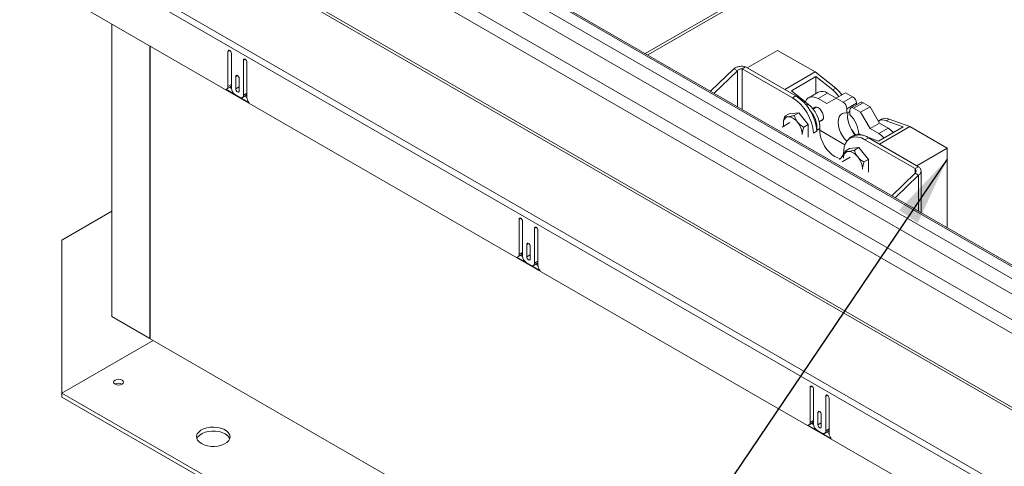
# Model space of a CAD drawing. Units: inches. Extents: x 0.1 to 10.8, y -1.1 to 8.4.
# Drawn here: x 6.7 to 7.8, y 4.3 to 4.8 of the extents above; entities that cross this region are included whole.
import ezdxf

# ---------------------------------------------------------------- set-up
doc = ezdxf.new("R2010")
doc.units = ezdxf.units.IN
doc.header["$MEASUREMENT"] = 0
doc.layers.add('FORMAT', color=7, linetype='Continuous')
doc.dimstyles.new('SLDDIMSTYLE1', dxfattribs={"dimtxt": 0, "dimasz": 0.080892, "dimexe": 0, "dimexo": 0.0625, "dimgap": 0, "dimtad": 0, "dimtih": 1, "dimtoh": 1, "dimdec": 0, "dimrnd": 1e-09, "dimzin": 0, "dimdsep": 46, "dimtxsty": 'Standard', "dimsah": 1, "dimcen": 0.09, "dimadec": 0, "dimazin": 0, "dimtfac": 0.080892, "dimtdec": 0, "dimtofl": 0, "dimtmove": 0, "dimatfit": 3, "dimfxl": 0, "dimfrac": 2, "dimtolj": 1, "dimtzin": 0, "dimarcsym": 0})

msp = doc.modelspace()

# ---------------------------------------------------------------- linework, layer by layer
at = {"color": 8, "linetype": 'Continuous', "lineweight": 15}
for p, q in [((7.401, 4.75086), (8.46577, 5.36554)), ((6.91599, 4.75458), (6.914, 4.75343)), ((6.93411, 4.74412), (6.93212, 4.74297)), ((6.92505, 4.72523), (6.92306, 4.72409)), ((7.50851, 4.6888), (7.50851, 4.7308)), ((7.51403, 4.68561), (7.51403, 4.73306)), ((7.59123, 4.69179), (7.58901, 4.69051)), ((7.65339, 4.65591), (7.65306, 4.65572)), ((7.71603, 4.611), (7.71603, 4.61645)), ((7.71999, 4.56671), (7.71999, 4.60871)), ((7.2557, 4.55847), (7.25371, 4.55732)), ((7.27382, 4.54801), (7.27183, 4.54686)), ((7.26476, 4.52913), (7.26277, 4.52798)), ((7.5954, 4.36236), (7.59341, 4.36121)), ((7.61352, 4.3519), (7.61153, 4.35075)), ((7.60446, 4.33302), (7.60247, 4.33187))]:
    msp.add_line(p, q, dxfattribs=at)
at = {"color": 7, "linetype": 'Continuous', "lineweight": 15}
for p, q in [((7.40385, 4.74921), (8.46375, 5.36107)), ((6.85377, 5.06492), (8.12435, 4.33143)), ((6.76935, 5.05159), (8.20072, 4.22528)), ((8.19675, 4.29148), (6.88807, 5.04697)), ((8.19382, 4.21334), (6.76245, 5.03965)), ((6.87036, 5.04132), (8.14094, 4.30783)), ((6.85489, 5.03239), (8.12547, 4.2989)), ((6.75806, 4.9526), (8.1965, 4.1222)), ((8.19736, 4.12508), (6.75892, 4.95547)), ((8.19629, 4.01997), (6.67248, 4.89965)), ((6.6745, 4.90644), (8.19831, 4.02676)), ((8.19784, 3.96605), (6.67093, 4.84751)), ((6.77865, 4.78533), (6.77865, 4.44384)), ((6.82285, 4.75981), (6.82285, 4.41832)), ((6.82307, 4.75969), (6.82307, 4.41794)), ((6.914, 4.75343), (6.914, 4.71235)), ((6.91798, 4.71056), (6.91798, 4.75113)), ((7.55535, 4.7546), (7.52, 4.73419)), ((7.55535, 4.7546), (7.59911, 4.72934)), ((6.93212, 4.74297), (6.93212, 4.7024)), ((6.9361, 4.69959), (6.9361, 4.74067)), ((7.51403, 4.73306), (7.518, 4.73534)), ((7.57663, 4.7015), (7.518, 4.73534)), ((7.52, 4.73419), (7.56375, 4.70893)), ((6.92306, 4.72409), (6.92306, 4.70954)), ((7.50454, 4.73308), (7.47725, 4.70684)), ((7.50851, 4.7308), (7.48122, 4.70455)), ((7.50454, 4.73308), (7.50851, 4.7308)), ((7.51403, 4.73306), (7.57266, 4.69921)), ((7.59911, 4.72934), (7.56375, 4.70893)), ((7.57148, 4.70736), (7.60021, 4.72394)), ((7.59911, 4.72934), (7.62327, 4.71029)), ((7.60021, 4.72394), (7.61995, 4.70838)), ((7.60021, 4.70421), (7.60021, 4.72394)), ((6.91271, 4.70949), (6.91668, 4.71178)), ((6.91798, 4.71464), (6.914, 4.71235)), ((6.91579, 4.71126), (6.91801, 4.70998)), ((6.92704, 4.71184), (6.92306, 4.70954)), ((6.92704, 4.70725), (6.92704, 4.72179)), ((6.91141, 4.7092), (6.93868, 4.69345)), ((6.9277, 4.69985), (6.9224, 4.70291)), ((6.93083, 4.69954), (6.9348, 4.70183)), ((6.9361, 4.70469), (6.93212, 4.7024)), ((6.93346, 4.70106), (6.9361, 4.69954)), ((7.59123, 4.69179), (7.57148, 4.70736)), ((7.57663, 4.7015), (7.57266, 4.69921)), ((7.6028, 4.7057), (7.59175, 4.69932)), ((7.61373, 4.70462), (7.60269, 4.69824)), ((7.61373, 4.70462), (7.62379, 4.69881)), ((7.62327, 4.71029), (7.61995, 4.70838)), ((7.63484, 4.70519), (7.62379, 4.69882)), ((7.64301, 4.70047), (7.63196, 4.6941)), ((7.63484, 4.70519), (7.64301, 4.70047)), ((7.60113, 4.68835), (7.59696, 4.68594)), ((7.60269, 4.69824), (7.61274, 4.69244)), ((7.61274, 4.69244), (7.62379, 4.69882)), ((7.62379, 4.69882), (7.63196, 4.6941)), ((7.64743, 4.69282), (7.63638, 4.68644)), ((7.65204, 4.69377), (7.64099, 4.68739)), ((7.65517, 4.69346), (7.64412, 4.68708)), ((7.64743, 4.69282), (7.64743, 4.69111)), ((7.66334, 4.68874), (7.65229, 4.68236)), ((7.65517, 4.69346), (7.66334, 4.68874)), ((7.66334, 4.68874), (7.67439, 4.6696)), ((7.56907, 4.68058), (7.56387, 4.67758)), ((7.56907, 4.68058), (7.58012, 4.68157)), ((7.58012, 4.68157), (7.57492, 4.67857)), ((7.58012, 4.68157), (7.59116, 4.66783)), ((7.63638, 4.68644), (7.63638, 4.68134)), ((7.6397, 4.68325), (7.63638, 4.68134)), ((7.6397, 4.67942), (7.6397, 4.68453)), ((7.64412, 4.68708), (7.65229, 4.68236)), ((7.65229, 4.68236), (7.66334, 4.66322)), ((7.56981, 4.67027), (7.56057, 4.66494)), ((7.59116, 4.66783), (7.58597, 4.66483)), ((7.59116, 4.66783), (7.59116, 4.65309)), ((7.60406, 4.67128), (7.60824, 4.67369)), ((7.67439, 4.6696), (7.66334, 4.66322)), ((7.70186, 4.66526), (7.67313, 4.64868)), ((7.67669, 4.67416), (7.67338, 4.67224)), ((7.70959, 4.66556), (7.67424, 4.64515)), ((7.67439, 4.6696), (7.68444, 4.6638)), ((7.68543, 4.6744), (7.68211, 4.67249)), ((7.68211, 4.67249), (7.70186, 4.66526)), ((7.68543, 4.6744), (7.70959, 4.66556)), ((7.70959, 4.66556), (7.75334, 4.6403)), ((7.59738, 4.65791), (7.60134, 4.6602)), ((7.60141, 4.66126), (7.60134, 4.66023)), ((7.60473, 4.66317), (7.60141, 4.66126)), ((7.63397, 4.64446), (7.60463, 4.66139)), ((7.64386, 4.65432), (7.63989, 4.65203)), ((7.64465, 4.65566), (7.64134, 4.65375)), ((7.65526, 4.65522), (7.65339, 4.65591)), ((7.67313, 4.64868), (7.65857, 4.65401)), ((7.66334, 4.66322), (7.6734, 4.65742)), ((7.68444, 4.6638), (7.6734, 4.65742)), ((7.66136, 4.65258), (7.65739, 4.65029)), ((7.65739, 4.65029), (7.71603, 4.61645)), ((7.71999, 4.61874), (7.66136, 4.65258)), ((7.67424, 4.64515), (7.71799, 4.61989)), ((7.63934, 4.64002), (7.63414, 4.63702)), ((7.63934, 4.64002), (7.65038, 4.641)), ((7.65038, 4.641), (7.64519, 4.63801)), ((7.65038, 4.641), (7.66143, 4.62726)), ((7.75334, 4.6403), (7.71799, 4.61989)), ((7.75334, 4.6403), (7.75334, 4.54793)), ((7.64008, 4.62971), (7.63084, 4.62437)), ((7.66143, 4.62726), (7.65624, 4.62426)), ((7.66143, 4.62726), (7.66143, 4.61253)), ((7.68873, 4.58475), (7.71603, 4.611)), ((7.6927, 4.58246), (7.71999, 4.60871)), ((7.71999, 4.61874), (7.71603, 4.61645)), ((7.71603, 4.611), (7.71999, 4.60871)), ((7.72278, 4.5651), (7.72278, 4.61372)), ((6.77865, 4.56681), (6.7201, 4.533)), ((7.25371, 4.55732), (7.25371, 4.51624)), ((7.25768, 4.51445), (7.25768, 4.55503)), ((7.27183, 4.54686), (7.27183, 4.50629)), ((7.2758, 4.50348), (7.2758, 4.54457)), ((7.75334, 4.54793), (7.75293, 4.54769)), ((6.7201, 4.533), (6.7201, 4.35442)), ((7.26277, 4.52798), (7.26277, 4.51343)), ((7.25768, 4.51854), (7.25371, 4.51624)), ((7.26674, 4.51114), (7.26674, 4.52568)), ((7.25112, 4.51309), (7.27839, 4.49735)), ((7.25241, 4.51338), (7.25639, 4.51567)), ((7.25549, 4.51516), (7.25771, 4.51388)), ((7.26741, 4.50374), (7.2621, 4.5068)), ((7.26674, 4.51573), (7.26277, 4.51343)), ((7.27053, 4.50343), (7.27451, 4.50572)), ((7.2758, 4.50859), (7.27183, 4.50629)), ((7.27317, 4.50495), (7.2758, 4.50343)), ((6.82285, 4.41832), (6.77865, 4.44384)), ((6.7201, 4.35442), (6.8266, 4.4159)), ((6.82285, 4.41832), (6.82307, 4.41845)), ((6.82307, 4.41794), (8.15597, 3.64848)), ((6.79054, 4.36498), (6.79071, 4.36488)), ((7.59341, 4.36121), (7.59341, 4.32013)), ((7.59739, 4.31835), (7.59739, 4.35892)), ((6.7201, 4.34982), (6.7201, 4.35442)), ((6.7201, 4.35442), (8.04592, 3.58903)), ((6.7201, 4.34982), (8.04592, 3.58444)), ((7.61153, 4.35075), (7.61153, 4.31018)), ((7.61551, 4.30738), (7.61551, 4.34846)), ((7.59739, 4.32243), (7.59341, 4.32013)), ((7.60247, 4.33187), (7.60247, 4.31733)), ((7.60645, 4.31503), (7.60645, 4.32957)), ((7.59083, 4.31698), (7.6181, 4.30124)), ((7.59212, 4.31727), (7.5961, 4.31957)), ((7.5952, 4.31905), (7.59742, 4.31777)), ((7.60711, 4.30763), (7.60181, 4.31069)), ((7.60645, 4.31962), (7.60247, 4.31733)), ((7.61024, 4.30732), (7.61421, 4.30962)), ((7.61551, 4.31248), (7.61153, 4.31018)), ((7.61288, 4.30884), (7.61551, 4.30732))]:
    msp.add_line(p, q, dxfattribs=at)
at = {"color": 7, "linetype": 'Continuous', "lineweight": 15, "flags": 128}
for points in [[(6.91798, 4.75113), (6.91783, 4.7521), (6.9174, 4.75309), (6.91675, 4.75396), (6.91599, 4.75458), (6.91523, 4.75484), (6.91458, 4.75472), (6.91415, 4.75422), (6.914, 4.75343)], [(6.9361, 4.74067), (6.93595, 4.74164), (6.93552, 4.74263), (6.93487, 4.7435), (6.93411, 4.74412), (6.93335, 4.74438), (6.9327, 4.74426), (6.93227, 4.74376), (6.93212, 4.74297)], [(6.92704, 4.72179), (6.92689, 4.72276), (6.92646, 4.72375), (6.92581, 4.72462), (6.92505, 4.72523), (6.92429, 4.7255), (6.92364, 4.72537), (6.92321, 4.72488), (6.92306, 4.72409)], [(6.92306, 4.70954), (6.92321, 4.70858), (6.92364, 4.70758), (6.92429, 4.70671), (6.92505, 4.7061), (6.92581, 4.70583), (6.92646, 4.70596), (6.92689, 4.70645), (6.92704, 4.70725)], [(7.58797, 4.69436), (7.58797, 4.69439), (7.58929, 4.69704), (7.59119, 4.69897), (7.59359, 4.70008), (7.59639, 4.70033), (7.59947, 4.69971), (7.60269, 4.69824)], [(7.59672, 4.68624), (7.59757, 4.68762), (7.59897, 4.68843), (7.60073, 4.68845), (7.60269, 4.68768), (7.60464, 4.68619), (7.6064, 4.68414), (7.6078, 4.68172), (7.6087, 4.67916), (7.609, 4.67673)], [(7.63638, 4.68134), (7.63352, 4.68149), (7.63098, 4.68081), (7.62888, 4.67931), (7.62732, 4.67706), (7.62635, 4.67416), (7.62602, 4.67073), (7.62635, 4.66693), (7.62732, 4.66291), (7.62888, 4.65886), (7.63098, 4.65494), (7.63352, 4.65132), (7.63604, 4.6485)], [(7.63785, 4.68218), (7.6374, 4.68054), (7.63707, 4.67711), (7.6374, 4.67331), (7.63837, 4.66929), (7.63993, 4.66523), (7.64203, 4.66131), (7.64456, 4.6577), (7.64582, 4.65621)], [(7.56216, 4.66923), (7.56226, 4.66751), (7.56247, 4.66604)], [(7.62775, 4.62832), (7.62558, 4.62893), (7.62231, 4.63047), (7.61904, 4.63271), (7.61588, 4.63558), (7.61294, 4.63898), (7.61033, 4.64279), (7.60813, 4.64688), (7.60642, 4.65111), (7.60526, 4.65533), (7.60469, 4.6594), (7.60473, 4.66317)], [(7.6734, 4.65742), (7.67661, 4.65517), (7.67955, 4.65239)], [(7.68444, 4.6638), (7.68766, 4.66155), (7.6906, 4.65877)], [(7.65739, 4.65029), (7.65324, 4.65229), (7.64921, 4.65341), (7.64541, 4.65364), (7.64194, 4.65296), (7.63892, 4.6514), (7.63642, 4.649), (7.63451, 4.64582), (7.63325, 4.64196), (7.63268, 4.63753)], [(7.25768, 4.55503), (7.25753, 4.55599), (7.2571, 4.55699), (7.25646, 4.55786), (7.2557, 4.55847), (7.25493, 4.55873), (7.25429, 4.55861), (7.25386, 4.55811), (7.25371, 4.55732)], [(7.2758, 4.54457), (7.27565, 4.54553), (7.27522, 4.54653), (7.27458, 4.5474), (7.27381, 4.54801), (7.27305, 4.54827), (7.27241, 4.54815), (7.27198, 4.54765), (7.27183, 4.54686)], [(7.26674, 4.52568), (7.26659, 4.52665), (7.26616, 4.52764), (7.26552, 4.52851), (7.26476, 4.52913), (7.26399, 4.52939), (7.26335, 4.52927), (7.26292, 4.52877), (7.26277, 4.52798)], [(7.26277, 4.51343), (7.26292, 4.51247), (7.26335, 4.51147), (7.26399, 4.5106), (7.26476, 4.50999), (7.26552, 4.50972), (7.26616, 4.50985), (7.26659, 4.51035), (7.26674, 4.51114)], [(6.78223, 4.36477), (6.78414, 4.36404), (6.78639, 4.36378), (6.78864, 4.36404), (6.79054, 4.36477), (6.79182, 4.36587), (6.79226, 4.36717), (6.79182, 4.36847), (6.79054, 4.36957), (6.78864, 4.37031), (6.78639, 4.37056), (6.78414, 4.37031), (6.78223, 4.36957), (6.78096, 4.36847), (6.78051, 4.36717), (6.78096, 4.36587), (6.78223, 4.36477)], [(7.59739, 4.35892), (7.59724, 4.35988), (7.59681, 4.36088), (7.59616, 4.36175), (7.5954, 4.36236), (7.59464, 4.36263), (7.59399, 4.3625), (7.59356, 4.36201), (7.59341, 4.36121)], [(7.61551, 4.34846), (7.61536, 4.34942), (7.61493, 4.35042), (7.61428, 4.35129), (7.61352, 4.3519), (7.61276, 4.35217), (7.61211, 4.35204), (7.61168, 4.35155), (7.61153, 4.35075)], [(7.60645, 4.32957), (7.6063, 4.33054), (7.60587, 4.33153), (7.60522, 4.3324), (7.60446, 4.33302), (7.6037, 4.33328), (7.60305, 4.33316), (7.60262, 4.33266), (7.60247, 4.33187)], [(6.88306, 4.29542), (6.88635, 4.29389), (6.89014, 4.29281), (6.89424, 4.29222), (6.89846, 4.29215), (6.90261, 4.29261), (6.90649, 4.29357), (6.90992, 4.295), (6.91274, 4.29681), (6.91481, 4.29893), (6.91605, 4.30127), (6.9164, 4.3037), (6.91583, 4.30611), (6.91437, 4.3084), (6.9121, 4.31045), (6.90911, 4.31218), (6.90555, 4.31349), (6.90159, 4.31433), (6.8974, 4.31466), (6.89319, 4.31446), (6.88916, 4.31375), (6.88548, 4.31255), (6.88234, 4.31092), (6.87987, 4.30894), (6.8782, 4.3067), (6.87741, 4.3043), (6.87752, 4.30187), (6.87854, 4.2995), (6.88042, 4.29732), (6.88306, 4.29542)], [(6.87775, 4.30109), (6.87893, 4.30325), (6.88101, 4.30537), (6.88383, 4.30719), (6.88726, 4.30861), (6.89114, 4.30958), (6.89529, 4.31003), (6.89951, 4.30997), (6.90361, 4.30938), (6.90739, 4.3083), (6.91068, 4.30677)], [(7.60247, 4.31733), (7.60262, 4.31636), (7.60305, 4.31537), (7.6037, 4.3145), (7.60446, 4.31388), (7.60522, 4.31362), (7.60587, 4.31374), (7.6063, 4.31424), (7.60645, 4.31503)]]:
    msp.add_lwpolyline(points, dxfattribs=at)
at = {"color": 7, "linetype": 'Continuous', "lineweight": 15}
for centre, radius, start, end in [((6.91137, 4.71187), 0.00268, 270.98311, 10.23445), ((6.91488, 4.71432), 0.00311, 305.38107, 5.93052), ((6.92757, 4.711), 0.00961, 182.60592, 237.39388), ((6.92943, 4.70196), 0.00273, 230.79696, 9.21321), ((6.93312, 4.70432), 0.003, 304.05787, 7.25372), ((7.54756, 4.65606), 0.05394, 4.39631, 57.39224), ((7.60734, 4.69581), 0.01088, 54.01744, 114.67237), ((7.59769, 4.68081), 0.03544, 34.11174, 51.06733), ((7.601, 4.68272), 0.03544, 34.11174, 51.06733), ((7.63784, 4.69238), 0.0096, 2.60539, 57.39471), ((6.9458, 4.70007), 0.00971, 182.80455, 222.90809), ((7.5436, 4.65377), 0.05394, 4.39631, 57.39224), ((7.56902, 4.66382), 0.03571, 358.95224, 51.55105), ((7.62679, 4.686), 0.0096, 2.60539, 57.39471), ((7.65333, 4.6909), 0.00314, 54.3793, 114.31051), ((7.56894, 4.67033), 0.00687, 100.54675, 189.25167), ((7.56683, 4.66285), 0.01426, 33.4348, 86.57057), ((7.56716, 4.66231), 0.03427, 358.2363, 40.60737), ((7.60524, 4.67602), 0.00383, 276.79563, 10.60321), ((7.64239, 4.68496), 0.00273, 50.79638, 189.21407), ((7.6169, 4.65531), 0.03318, 2.40099, 46.61324), ((7.5603, 4.65537), 0.02398, 2.63939, 39.77207), ((7.67782, 4.68289), 0.04153, 193.02854, 219.88234), ((7.67802, 4.66352), 0.00987, 65.47258, 120.57706), ((7.68132, 4.66531), 0.00998, 65.65479, 117.60713), ((7.64543, 4.64665), 0.00818, 94.36044, 146.47601), ((7.65115, 4.6387), 0.01724, 53.67774, 115.01175), ((7.64928, 4.64682), 0.00998, 65.65479, 117.60713), ((7.62071, 4.63702), 0.01198, 304.68426, 2.41757), ((7.63921, 4.62977), 0.00687, 100.54675, 189.25165), ((7.6371, 4.62229), 0.01426, 33.4348, 86.57057), ((7.63057, 4.6148), 0.02398, 2.63939, 39.77206), ((7.25107, 4.51576), 0.00268, 270.98233, 10.23523), ((7.25459, 4.51821), 0.00311, 305.38151, 5.93062), ((7.26728, 4.51489), 0.00961, 182.60557, 237.39433), ((7.26913, 4.50585), 0.00273, 230.79711, 9.21393), ((7.27276, 4.50824), 0.00306, 304.77313, 6.53954), ((7.28551, 4.50396), 0.00971, 182.80471, 222.90793), ((6.7864, 4.35726), 0.00876, 61.73543, 119.63863), ((7.59429, 4.32211), 0.00311, 305.38151, 5.93062), ((7.59078, 4.31966), 0.00268, 270.98233, 10.23523), ((7.60699, 4.31878), 0.00961, 182.60557, 237.39433), ((7.60884, 4.30974), 0.00273, 230.79753, 9.21351), ((7.61247, 4.31213), 0.00306, 304.77338, 6.53875), ((6.90565, 4.29674), 0.01123, 22.84064, 63.35302), ((7.62521, 4.30785), 0.00971, 182.80471, 222.90793)]:
    msp.add_arc(centre, radius, start, end, dxfattribs=at)
for points, knots in [([(7.50454, 4.73308), (7.50553, 4.73372), (7.50749, 4.735), (7.51127, 4.73595), (7.51505, 4.73613), (7.51701, 4.73561), (7.518, 4.73534)], [0, 0, 0, 0, 0.2499971, 0.5000001, 0.7499995, 1, 1, 1, 1]), ([(7.50851, 4.7308), (7.50891, 4.73117), (7.50972, 4.73192), (7.51127, 4.73264), (7.51282, 4.73305), (7.51363, 4.73305), (7.51403, 4.73306)], [0, 0, 0, 0, 0.24999571, 0.49999566, 0.74999769, 1, 1, 1, 1]), ([(7.56216, 4.66923), (7.56216, 4.66933), (7.56217, 4.67124), (7.56272, 4.67411), (7.56363, 4.67685), (7.56387, 4.67758)], [0, 0, 0, 0, 0.03972561, 0.74289713, 1, 1, 1, 1]), ([(7.56387, 4.67758), (7.56423, 4.67742), (7.56495, 4.67709), (7.5664, 4.67699), (7.56746, 4.67707), (7.56769, 4.67709)], [0, 0, 0, 0, 0.4323845, 0.8795516, 1, 1, 1, 1]), ([(7.56769, 4.67709), (7.56876, 4.67723), (7.57088, 4.67752), (7.57358, 4.67822), (7.57492, 4.67857)], [0, 0, 0, 0, 0.5039998, 1, 1, 1, 1]), ([(7.57492, 4.67857), (7.57528, 4.6774), (7.576, 4.67502), (7.57745, 4.67238), (7.57851, 4.671), (7.57873, 4.67071)], [0, 0, 0, 0, 0.4323807, 0.8795478, 1, 1, 1, 1]), ([(7.57873, 4.67071), (7.5798, 4.66956), (7.58193, 4.66727), (7.58463, 4.66564), (7.58597, 4.66483)], [0, 0, 0, 0, 0.503996, 1, 1, 1, 1]), ([(7.58597, 4.66483), (7.58572, 4.66409), (7.58482, 4.66135), (7.58427, 4.65848), (7.58426, 4.65658), (7.58426, 4.65647)], [0, 0, 0, 0, 0.25710287, 0.96027439, 1, 1, 1, 1]), ([(7.63243, 4.62866), (7.63243, 4.62877), (7.63244, 4.63067), (7.63299, 4.63354), (7.6339, 4.63628), (7.63414, 4.63702)], [0, 0, 0, 0, 0.03972561, 0.74289713, 1, 1, 1, 1]), ([(7.63414, 4.63702), (7.6345, 4.63685), (7.63522, 4.63652), (7.63667, 4.63643), (7.63773, 4.63651), (7.63795, 4.63652)], [0, 0, 0, 0, 0.4323844, 0.8795512, 1, 1, 1, 1]), ([(7.63795, 4.63652), (7.63903, 4.63667), (7.64115, 4.63695), (7.64385, 4.63766), (7.64519, 4.63801)], [0, 0, 0, 0, 0.5039994, 1, 1, 1, 1]), ([(7.64519, 4.63801), (7.64554, 4.63683), (7.64627, 4.63445), (7.64772, 4.63181), (7.64878, 4.63044), (7.649, 4.63015)], [0, 0, 0, 0, 0.4323807, 0.8795478, 1, 1, 1, 1]), ([(7.649, 4.63015), (7.65007, 4.62899), (7.6522, 4.62671), (7.6549, 4.62507), (7.65624, 4.62426)], [0, 0, 0, 0, 0.5039961, 1, 1, 1, 1]), ([(7.65624, 4.62426), (7.65599, 4.62353), (7.65508, 4.62079), (7.65454, 4.61792), (7.65453, 4.61601), (7.65453, 4.61591)], [0, 0, 0, 0, 0.25710287, 0.96027439, 1, 1, 1, 1]), ([(7.71603, 4.61645), (7.71635, 4.61603), (7.71699, 4.61518), (7.71726, 4.61372), (7.71699, 4.61226), (7.71635, 4.61142), (7.71603, 4.611)], [0, 0, 0, 0, 0.25000231, 0.50000434, 0.75000429, 1, 1, 1, 1]), ([(7.71999, 4.61874), (7.72077, 4.61798), (7.72233, 4.61647), (7.723, 4.61372), (7.72233, 4.61098), (7.72077, 4.60947), (7.71999, 4.60871)], [0, 0, 0, 0, 0.2500005, 0.4999999, 0.7500029, 1, 1, 1, 1])]:
    msp.add_open_spline(points, degree=3, knots=knots, dxfattribs=at)

# ---------------------------------------------------------------- leaders
at = {"layer": 'FORMAT', "color": 7}
msp.add_leader([(7.75334, 4.62757), (7.16637, 3.75841)], dimstyle='SLDDIMSTYLE1', dxfattribs=at)

doc.saveas('drawing.dxf')
